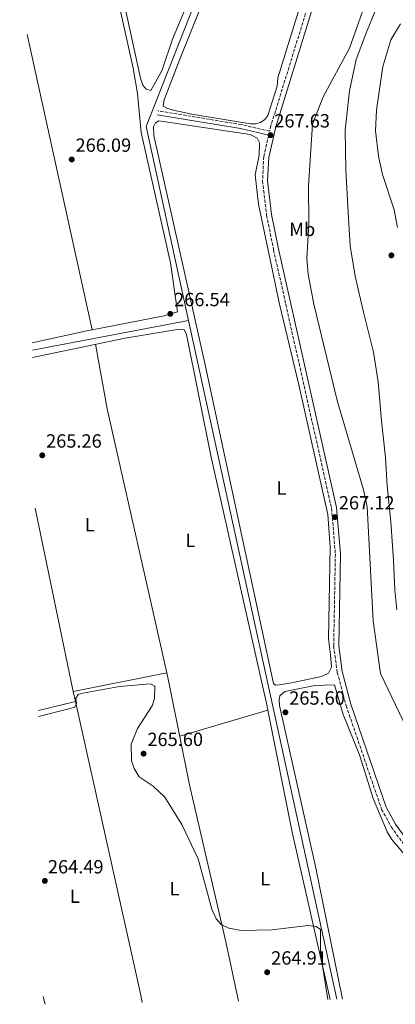
# Model space of a CAD drawing. Units: metres. Extents: x 618740 to 622221, y 4666977 to 4669347.
# Drawn here: x 618766 to 618963, y 4666977 to 4667492 of the extents above; entities that cross this region are included whole.
import ezdxf
from ezdxf.enums import TextEntityAlignment as Align

# ---------------------------------------------------------------- set-up
doc = ezdxf.new("R2010")
doc.units = ezdxf.units.M
doc.header["$MEASUREMENT"] = 0
doc.linetypes.add('DGN Style 3', pattern=[2.435890702152634, 1.739921930109024, -0.6959687720436097])
for name, color, linetype, lineweight in [('Acequia de obra', 4, 'Continuous', 0), ('Camino', 7, 'DGN Style 3', 0), ('Cauce lineal', 142, 'Continuous', 13), ('Cota de punto acotado terreno', 7, 'Continuous', 0), ('Curva de nivel intermedia', 30, 'Continuous', 0), ('Etiqueta de uso rústico', 92, 'Continuous', 0), ('Línea de cambio de uso (parcela vista)', 92, 'Continuous', 0), ('Margen derecho', 7, 'Continuous', 0), ('Punto acotado terreno (símbolo)', 7, 'Continuous', 0)]:
    doc.layers.add(name, color=color, linetype=linetype, lineweight=lineweight)
doc.styles.add('Style-Arial', font='arial.ttf')

# ---------------------------------------------------------------- blocks, each defined once
blk = doc.blocks.new('5PATER')
at = {"layer": 'Punto acotado terreno (símbolo)', "linetype": 'Continuous', "lineweight": 0}
h = blk.add_hatch(color=51, dxfattribs=at)
edge = h.paths.add_edge_path()
edge.add_ellipse((0, 0), major_axis=(-0.1095731443231308, -0.1110710700762829), ratio=0.9994222409660317, start_angle=0, end_angle=360)

msp = doc.modelspace()

# ---------------------------------------------------------------- linework, layer by layer
at = {"layer": 'Acequia de obra', "color": 4, "linetype": 'Continuous', "lineweight": 0, "extrusion": (-0.007554299017822606, -0.001436758191454453, 0.9999704337090416), "elevation": -11113.58974139192, "flags": 128}
msp.add_lwpolyline([(618838.6304631557, 4667323.739779147), (618756.8679613544, 4667308.189763097)], dxfattribs=at)
at = {"layer": 'Acequia de obra', "color": 4, "linetype": 'Continuous', "lineweight": 0, "extrusion": (0.0004102468822774913, -0.001879333514444344, 0.9999981498998072), "elevation": -8250.336341518578, "flags": 128}
msp.add_lwpolyline([(618854.1082796762, 4667327.627127978), (618931.7185603188, 4666972.096500128)], dxfattribs=at)
at = {"layer": 'Acequia de obra', "color": 4, "linetype": 'Continuous', "lineweight": 0}
msp.add_polyline3d([(619026.3300000001, 4667927.02, 268.4600000000065), (618959.5, 4667759.539999999, 267.5200000000041), (618953.0499999998, 4667743.789999999, 268.1000000000058), (618832.0800000001, 4667436.539999999, 267.4600000000065), (618854.2699999996, 4667334.890000001, 267.2599999999948)], dxfattribs=at)
at = {"layer": 'Camino', "color": 7, "linetype": 'DGN Style 3', "lineweight": 0}
for points in [[(618919.8699999995, 4667509.61, 267.9700000000012), (618897.4599999996, 4667437.030000002, 267.7400000000053), (618896.7499999988, 4667433.969999999, 267.6999999999972), (618881.9999999988, 4667437.480000001, 267.1900000000023), (618838.1900000017, 4667444.739999998, 267.2700000000041)], [(618896.2699999983, 4667431.930000001, 267.6999999999972), (618893.6499999987, 4667420.699999999, 267.550000000003), (618893.0499999997, 4667407.989999999, 267.5099999999949), (618895.1799999997, 4667390.039999999, 267.520000000004), (618898.8099999975, 4667371.890000002, 267.520000000004), (618929.1900000002, 4667236.580000003, 267.320000000007), (618931.1900000008, 4667212.580000004, 267.1999999999971), (618930.2899999977, 4667164.38, 267.0700000000071), (618932.1899999998, 4667150.57, 266.9799999999959), (618936.829999998, 4667133.109999999, 266.9900000000053), (618955.3900000011, 4667078.850000002, 267.1000000000058), (618960.4600000004, 4667069.739999999, 266.9100000000034), (618967.8599999989, 4667059.300000002, 266.8500000000058), (619021.9300000002, 4666993.390000001, 266.770000000004), (619028.7099999995, 4666982.540000001, 266.6699999999984), (619029.3099999984, 4666981.020000001, 266.679999999993)]]:
    msp.add_polyline3d(points, dxfattribs=at)
at = {"layer": 'Cauce lineal', "color": 142, "linetype": 'Continuous', "lineweight": 13}
msp.add_polyline3d([(618955.4299999997, 4667505.59, 263.2400000000052), (618947.4000000004, 4667485.869999999, 263.1399999999995), (618942.0099999999, 4667471.51, 263.0299999999988), (618938.54, 4667455.130000001, 263.1399999999995), (618936.3099999996, 4667434.630000001, 263.0299999999988), (618936.6900000004, 4667413.980000001, 263.3500000000058), (618937.9400000004, 4667391.529999999, 263.2400000000052), (618938.9699999997, 4667374.039999999, 263.1399999999995), (618941.5, 4667358.189999999, 263.2400000000052), (618945.9900000002, 4667339.289999999, 263.1399999999995), (618951.0999999996, 4667318.33, 263.2400000000052), (618953.6200000001, 4667302.74, 263.2400000000052), (618955.2999999998, 4667282.4, 263.2400000000052), (618957.4500000002, 4667263.140000001, 263.2400000000052), (618958.3700000001, 4667248.26, 263.0299999999988), (618960.2400000002, 4667229.51, 262.9199999999983), (618961.6500000004, 4667209.42, 262.820000000007), (618962.3399999999, 4667193.76, 262.7100000000065), (618963.3200000003, 4667183.33, 262.6000000000058)], dxfattribs=at)
at = {"layer": 'Curva de nivel intermedia', "color": 30, "linetype": 'Continuous', "lineweight": 0, "elevation": 265.0000000000001, "flags": 128}
for points in [[(619047.3500000008, 4666981.329999999), (619040.9400000004, 4666995.02), (619003.860000001, 4667069.149999999), (618988.2400000015, 4667091.710000002), (618966.6699999997, 4667125.149999999), (618954.820000001, 4667149.929999999), (618951.0300000003, 4667177.539999999), (618947.900000001, 4667237.369999999), (618945.9500000018, 4667246.279999998), (618932.2100000001, 4667293.060000001), (618919.9400000012, 4667343.489999999), (618916.9600000017, 4667359.199999998), (618916.290000001, 4667367.300000001), (618917.3300000003, 4667385.640000001), (618917.0800000001, 4667405.5), (618919.140000001, 4667437.710000001), (618924.730000001, 4667452.060000001), (618938.54, 4667477.460000001), (618943.0516041591, 4667490.294489549), (618948.0100000005, 4667504.399999999)], [(618965.3518853144, 4667490.294489549), (618960.2300000002, 4667481.970000001), (618956.0700000006, 4667467.859999999), (618952.7900000014, 4667445.099999998), (618952.1600000013, 4667434.189999999), (618953.7100000002, 4667420.9), (618955.9499999998, 4667411.3), (618961.9700000014, 4667392.929999999), (618963.7800000019, 4667383.680000001)], [(618775.7400000006, 4667127.480000001), (618790.8900000006, 4667131.289999997), (618794.8, 4667132.369999999), (618795.6200000005, 4667134.289999999), (618795.2900000017, 4667137.01), (618796.5000000009, 4667138.930000001), (618798.8500000001, 4667139.649999999), (618818.0400000014, 4667143.269999999), (618834.3100000012, 4667144.649999999), (618836.6100000013, 4667143.429999999), (618836.4500000003, 4667136.829999999), (618835.2200000011, 4667133.02), (618827.540000001, 4667121.12), (618824.2999999999, 4667113.070000002), (618824.3800000004, 4667104.390000001), (618825.8900000014, 4667100.179999999), (618828.5100000009, 4667095.849999999), (618835.7700000008, 4667091.019999999), (618841.8300000004, 4667085.220000001), (618850.8400000005, 4667071), (618859.2400000002, 4667052.909999999), (618866.5000000001, 4667026.609999999), (618868.7100000007, 4667021.509999999), (618871.4100000008, 4667018.569999999), (618875.3400000003, 4667016.569999999), (618881.7700000008, 4667015.38), (618898.0900000001, 4667015.779999998), (618916.7800000005, 4667018.060000001), (618921.0400000007, 4667017.57), (618923.3400000008, 4667015.970000001), (618923.4300000002, 4667003.539999999), (618927.3000000014, 4666979.279999999)]]:
    msp.add_lwpolyline(points, dxfattribs=at)
at = {"layer": 'Línea de cambio de uso (parcela vista)', "color": 92, "linetype": 'Continuous', "lineweight": 0, "extrusion": (-1.360552132572585e-05, 6.161707057507529e-05, 0.9999999980091132), "elevation": 545.8680502482049, "flags": 128}
msp.add_lwpolyline([(618769.723571186, 4667484.695225646), (618803.8930713187, 4667329.947425351)], dxfattribs=at)
at = {"layer": 'Línea de cambio de uso (parcela vista)', "color": 92, "linetype": 'Continuous', "lineweight": 0, "extrusion": (0.1026678330730482, -0.5242157821097003, 0.8453739585764396), "elevation": -2382931.316073978, "flags": 128}
msp.add_lwpolyline([(1504322.561946709, 3771675.936063133), (1504319.688881258, 3771675.936063133), (1504290.397182055, 3771675.224685701)], dxfattribs=at)
at = {"layer": 'Línea de cambio de uso (parcela vista)', "color": 92, "linetype": 'Continuous', "lineweight": 0, "elevation": 266.6999999999971, "flags": 128}
msp.add_lwpolyline([(618803.8894999997, 4667329.972200001), (618803.8899999997, 4667329.970000001)], dxfattribs=at)
at = {"layer": 'Línea de cambio de uso (parcela vista)', "color": 92, "linetype": 'Continuous', "lineweight": 0, "extrusion": (0.09584115288303802, 0.0208276939938648, 0.9951787179079687), "elevation": 156781.3937765018, "flags": 128}
msp.add_lwpolyline([(4429461.220832541, -1588115.798657571), (4429426.935880817, -1588114.677102736), (4429285.073512553, -1588115.741560234)], dxfattribs=at)
at = {"layer": 'Línea de cambio de uso (parcela vista)', "color": 92, "linetype": 'Continuous', "lineweight": 0, "extrusion": (-0.0002560835399974647, 0.001229961789418102, 0.9999992108072971), "elevation": 5847.744745828223, "flags": 128}
msp.add_lwpolyline([(618793.9686780215, 4667136.847935065), (618773.9477470772, 4667233.007807801)], dxfattribs=at)
at = {"layer": 'Línea de cambio de uso (parcela vista)', "color": 92, "linetype": 'Continuous', "lineweight": 0, "extrusion": (-0.005696559006956078, -0.001136986148093334, 0.9999831280966592), "elevation": -8565.674679407124, "flags": 128}
msp.add_lwpolyline([(618785.3947778348, 4667133.78783695), (618834.3355351913, 4667143.555843266)], dxfattribs=at)
at = {"layer": 'Línea de cambio de uso (parcela vista)', "color": 92, "linetype": 'Continuous', "lineweight": 0, "extrusion": (-0.01046822496380158, -0.002048129192494516, 0.9999431090981717), "elevation": -15771.03825273164, "flags": 128}
msp.add_lwpolyline([(618811.7376678613, 4667127.76599765), (618811.7468684043, 4667127.767797653)], dxfattribs=at)
at = {"layer": 'Línea de cambio de uso (parcela vista)', "color": 92, "linetype": 'Continuous', "lineweight": 0, "extrusion": (-0.0002543688185751088, 0.001221092905326724, 0.9999992221140078), "elevation": 5807.413479802637, "flags": 128}
msp.add_lwpolyline([(618795.0475946959, 4667131.718115006), (618793.9684930523, 4667136.898318866)], dxfattribs=at)
at = {"layer": 'Línea de cambio de uso (parcela vista)', "color": 92, "linetype": 'Continuous', "lineweight": 0, "extrusion": (-0.009282079049935084, -0.002273652713985514, 0.99995433571331), "elevation": -16089.3511533208, "flags": 128}
msp.add_lwpolyline([(618751.4988743044, 4667106.081713335), (618770.8098060356, 4667110.811725561)], dxfattribs=at)
at = {"layer": 'Línea de cambio de uso (parcela vista)', "color": 92, "linetype": 'Continuous', "lineweight": 0, "extrusion": (0.158610199590611, 0.03434400130490479, 0.9867437834413731), "elevation": 258697.5866844359, "flags": 128}
msp.add_lwpolyline([(4430312.526304191, -1571316.989068917), (4430318.096736138, -1571317.11230823), (4430474.072505663, -1571316.188013382)], dxfattribs=at)
at = {"layer": 'Línea de cambio de uso (parcela vista)', "color": 92, "linetype": 'Continuous', "lineweight": 0, "extrusion": (0.005377069070006704, 0.001586693103667747, 0.9999842846431194), "elevation": 10998.88600602235, "flags": 128}
msp.add_lwpolyline([(618839.3131959954, 4667105.613088013), (618885.5043800506, 4667119.243205171)], dxfattribs=at)
at = {"layer": 'Línea de cambio de uso (parcela vista)', "color": 92, "linetype": 'Continuous', "lineweight": 0, "extrusion": (-0.1690575090081896, -0.0362498152974282, 0.984939343075932), "elevation": -273549.8855345549, "flags": 128}
msp.add_lwpolyline([(-4433647.29718351, 1559834.727663165), (-4433582.112791186, 1559833.786079701), (-4433492.311980565, 1559834.827142499)], dxfattribs=at)
at = {"layer": 'Línea de cambio de uso (parcela vista)', "color": 92, "linetype": 'Continuous', "lineweight": 0, "extrusion": (0.0005189196421366048, -0.002304449594945334, 0.9999972101133431), "elevation": -10168.38677150702, "flags": 128}
msp.add_lwpolyline([(618777.9889974945, 4666969.83942519), (618778.9190025581, 4666965.709414223)], dxfattribs=at)
at = {"layer": 'Línea de cambio de uso (parcela vista)', "color": 92, "linetype": 'Continuous', "lineweight": 0}
for points in [[(618765.8499999996, 4667714.810000001, 266.3699999999953), (618767.6200000001, 4667715.17, 266.3800000000047), (618769.7400000002, 4667714.74, 266.4900000000052), (618771.3600000005, 4667713.51, 266.2799999999988), (618780.1299999999, 4667674.27, 266.070000000007), (618785.5999999996, 4667645.58, 265.9600000000065), (618792.2400000002, 4667611.32, 266.1699999999983), (618801.8399999999, 4667572.24, 266.2700000000041), (618825.2999999998, 4667466.980000001, 266.4100000000035), (618827.5199999996, 4667453.82, 266.4900000000052), (618829.4199999999, 4667433.439999999, 266.7700000000041), (618844.7699999996, 4667365.09, 266.6000000000058), (618848.5099999999, 4667339.359999999, 266.6000000000058), (618841.5099999999, 4667337.34, 266.6999999999971), (618803.8894999997, 4667329.972200001, 266.6999999999971)], [(618834.4800000006, 4667455.369999999, 266.8699999999953), (618832.0899999999, 4667456.050000001, 266.8699999999953), (618830.4299999997, 4667458.07, 266.8699999999953), (618829.0499999998, 4667461.84, 266.7100000000065), (618780.8099999996, 4667683.279999999, 266.4100000000035), (618778.3099999996, 4667697.27, 266.4400000000023), (618778.7800000003, 4667699.350000001, 266.4900000000052), (618779.8700000001, 4667701.189999999, 266.5299999999988), (618780.9000000004, 4667702.180000001, 266.5399999999936), (618782.7599999999, 4667703.220000001, 266.5299999999988), (618822.0099999999, 4667709.140000001, 266.5299999999988), (618824.1299999999, 4667708.439999999, 266.5299999999988), (618828.9800000006, 4667681.449999999, 266.5299999999988), (618863.1799999997, 4667528.58, 266.6100000000006), (618863.0300000003, 4667525.960000001, 266.6100000000006), (618855.1100000005, 4667504.350000001, 266.6499999999942), (618845.8499999996, 4667482.300000001, 266.7799999999988), (618840.2100000001, 4667465.600000001, 266.8099999999977), (618834.4800000006, 4667455.369999999, 266.8699999999953)], [(618923.5899999999, 4667655.5, 267.1100000000006), (618849.6799999997, 4667471.720000001, 267.1300000000047), (618841.4299999997, 4667450.380000001, 267.1300000000047), (618841.04, 4667447.230000001, 267.0500000000029), (618843.1900000004, 4667446.01, 267.0500000000029), (618847.04, 4667444.939999999, 267.0500000000029), (618856.0599999996, 4667443.029999999, 267.0500000000029), (618886.7100000001, 4667437.880000001, 267.0599999999977), (618889.3899999997, 4667437.869999999, 267.0899999999965), (618891.9600000001, 4667438.65, 267.1199999999953), (618894.1900000004, 4667440.140000001, 267.1600000000035), (618895.8799999999, 4667442.220000001, 267.1900000000023), (618900.7599999999, 4667457.699999999, 267.3000000000029), (618901.0999999996, 4667461.9, 267.4799999999959), (618919.4199999999, 4667521.32, 267.3899999999995)], [(618899.8200000003, 4667143.949999999, 266.3099999999977), (618898.7400000002, 4667144.689999999, 266.3099999999977), (618862.7199999997, 4667313.24, 266.3000000000029), (618836.1399999997, 4667431.83, 266.7400000000052), (618835.9400000004, 4667436.27, 266.7400000000052), (618836.9000000004, 4667438.4, 266.7400000000052), (618838.6799999997, 4667439.529999999, 266.6300000000047), (618886.6200000001, 4667432.220000001, 266.5200000000041), (618890.1900000004, 4667430.449999999, 266.5200000000041), (618891.5099999999, 4667427.980000001, 266.6300000000047), (618891.2800000003, 4667421.430000001, 266.6300000000047), (618889.1200000001, 4667411.140000001, 266.5200000000041), (618890.8399999999, 4667395.77, 266.6300000000047), (618901.9500000002, 4667343.390000001, 266.6100000000006), (618912, 4667301.210000001, 266.1000000000058), (618927.2100000001, 4667233.220000001, 266.2100000000065), (618928.4199999999, 4667216.42, 266.3500000000058), (618927.5599999996, 4667168.08, 266.1900000000023), (618928.6799999997, 4667159.869999999, 266.4199999999983), (618929.2300000006, 4667153.350000001, 266.4199999999983), (618927.54, 4667150.140000001, 266.4199999999983), (618923.9600000001, 4667148.41, 266.4199999999983), (618908.29, 4667145.16, 266.4199999999983), (618901.9100000003, 4667144.039999999, 266.4199999999983), (618899.8200000003, 4667143.949999999, 266.3099999999977)], [(618772.5700000003, 4667315.539999999, 265.7599999999948), (618821.0499999998, 4667325.680000001, 266.2299999999959), (618849.3700000001, 4667330.32, 266.2299999999959), (618851.9900000002, 4667330.180000001, 266.2299999999959), (618853.1500000004, 4667327.609999999, 266.3399999999965), (618866.1600000003, 4667263.350000001, 266.0500000000029), (618895.3200000003, 4667133.630000001, 265.75), (618895.8804000001, 4667130.8201, 265.7428000000073)], [(618842.8607999999, 4667150.278200001, 266.0856000000058), (618844.54, 4667142.82, 266.0800000000018), (618854.8099999996, 4667091.67, 265.929999999993), (618873.8200000003, 4667009.480000001, 265.8899999999995), (618880.4900000002, 4666978.480000001, 265.7799999999988)], [(618934.8899999997, 4666979.41, 265.9700000000012), (618920.8600000005, 4667049, 265.8899999999995), (618901.8600000005, 4667133.310000001, 265.9900000000052), (618901.7300000006, 4667136.180000001, 265.9900000000052), (618902.1600000003, 4667138.300000001, 265.9900000000052), (618904.6799999997, 4667140.5, 265.9900000000052), (618920.4900000002, 4667143.810000001, 265.9900000000052), (618930.6900000004, 4667144, 265.8800000000047), (618935.2999999998, 4667128.5, 265.8800000000047), (618943.8099999996, 4667107.42, 265.7700000000041), (618951.0599999996, 4667084.539999999, 265.8699999999953), (618958.3799999999, 4667067.119999999, 265.9900000000052), (618960.8200000003, 4667063.08, 265.9600000000065), (619014.2100000001, 4666999.850000001, 266.1999999999971), (619027.0199999996, 4666982.359999999, 265.7700000000041), (619027.5099999999, 4666980.99, 265.7700000000041)]]:
    msp.add_polyline3d(points, dxfattribs=at)
at = {"layer": 'Margen derecho', "color": 7, "linetype": 'Continuous', "lineweight": 0, "extrusion": (0.07606749551221172, 0.4489942491365768, 0.8902909077199324), "elevation": 2142966.314923181, "flags": 128}
msp.add_lwpolyline([(169434.1343498266, -4188906.889999874), (169449.2025943621, -4188908.009913536), (169493.5292335175, -4188907.834240804)], dxfattribs=at)
at = {"layer": 'Margen derecho', "color": 7, "linetype": 'Continuous', "lineweight": 0}
msp.add_polyline3d([(618922.3399999995, 4667508.780000003, 267.9700000000012), (618899.980000001, 4667436.340000001, 267.7400000000053), (618896.2500000005, 4667420.340000002, 267.550000000003), (618895.6700000014, 4667408.080000004, 267.5099999999949), (618897.7600000014, 4667390.45, 267.520000000004), (618901.3700000012, 4667372.440000001, 267.520000000004), (618931.7800000008, 4667236.969999999, 267.320000000007), (618933.8099999982, 4667212.660000003, 267.1999999999971), (618932.9099999996, 4667164.530000002, 267.0700000000071), (618934.7600000004, 4667151.090000002, 266.9799999999959), (618939.3400000002, 4667133.870000001, 266.9900000000053), (618957.7800000005, 4667079.920000004, 267.1000000000058), (618962.670000001, 4667071.13, 266.9100000000034), (618969.9399999998, 4667060.890000001, 266.8500000000058), (619024.0500000013, 4666994.920000002, 266.770000000004), (619031.0499999997, 4666983.719999999, 266.6699999999984), (619032.1099999992, 4666981.07, 266.6900000000024)], dxfattribs=at)

# ---------------------------------------------------------------- block references
at = {"layer": 'Punto acotado terreno (símbolo)', "color": 7, "linetype": 'Continuous', "lineweight": 0, "xscale": 10, "yscale": 10, "zscale": 10}
for p in [(618897.1999999981, 4667431.980000002, 267.6300000000047), (618793.1000000013, 4667419.230000001, 266.089999999997), (618960.5299999998, 4667369.000000001, 265.2400000000057), (618844.7299999995, 4667338.38, 266.5399999999936), (618777.6700000018, 4667264.29, 265.2599999999952), (618930.9400000004, 4667231.920000002, 267.1199999999953), (618905.0100000025, 4667129.670000002, 265.6000000000058), (618830.7399999973, 4667108.010000003, 265.6000000000058), (618779.0100000007, 4667041.38, 264.4900000000057), (618895.4699999981, 4666993.530000002, 264.9100000000039)]:
    msp.add_blockref('5PATER', p, dxfattribs=at)

# ---------------------------------------------------------------- texts
at = {"layer": 'Cota de punto acotado terreno', "color": 7, "linetype": 'Continuous', "lineweight": 0, "style": 'Style-Arial'}
for s, p in [('267.63', (618899.1900000024, 4667435.980000001, 267.6300000000047)), ('266.09', (618795.0899999988, 4667423.230000001, 266.0899999999965)), ('266.54', (618846.7199999993, 4667342.38, 266.5399999999936)), ('265.26', (618779.6599999993, 4667268.29, 265.2599999999948)), ('267.12', (618932.9899999984, 4667235.920000004, 267.1199999999953)), ('265.60', (618906.9999999999, 4667133.670000002, 265.6000000000058)), ('265.60', (618832.7300000016, 4667112.010000001, 265.6000000000058)), ('264.49', (618780.6200000005, 4667045.280000002, 264.4900000000052)), ('264.91', (618897.5500000018, 4666997.530000002, 264.9100000000035))]:
    msp.add_text(s, height=7.000000000000002, dxfattribs=at).set_placement(p)
at = {"layer": 'Etiqueta de uso rústico', "color": 92, "linetype": 'Continuous', "lineweight": 0, "style": 'Style-Arial'}
for s, p in [('Mb', (618913.8302462416, 4667382.630009998, 265.6600000000035)), ('L', (618903.0114203811, 4667247.110009999, 266.1100000000006)), ('L', (618802.5414203774, 4667227.900009998, 264.9799999999959)), ('L', (618855.2314203797, 4667219.750009998, 265.0399999999936)), ('L', (618894.4214203812, 4667042.520009998, 265.4199999999983)), ('L', (618846.9614203793, 4667037.300009998, 264.7700000000041)), ('L', (618794.6914203798, 4667033.350009999, 264.8800000000047))]:
    msp.add_text(s, height=7.000000000000002, dxfattribs=at).set_placement(p, align=Align.MIDDLE_CENTER)

doc.saveas('drawing.dxf')
